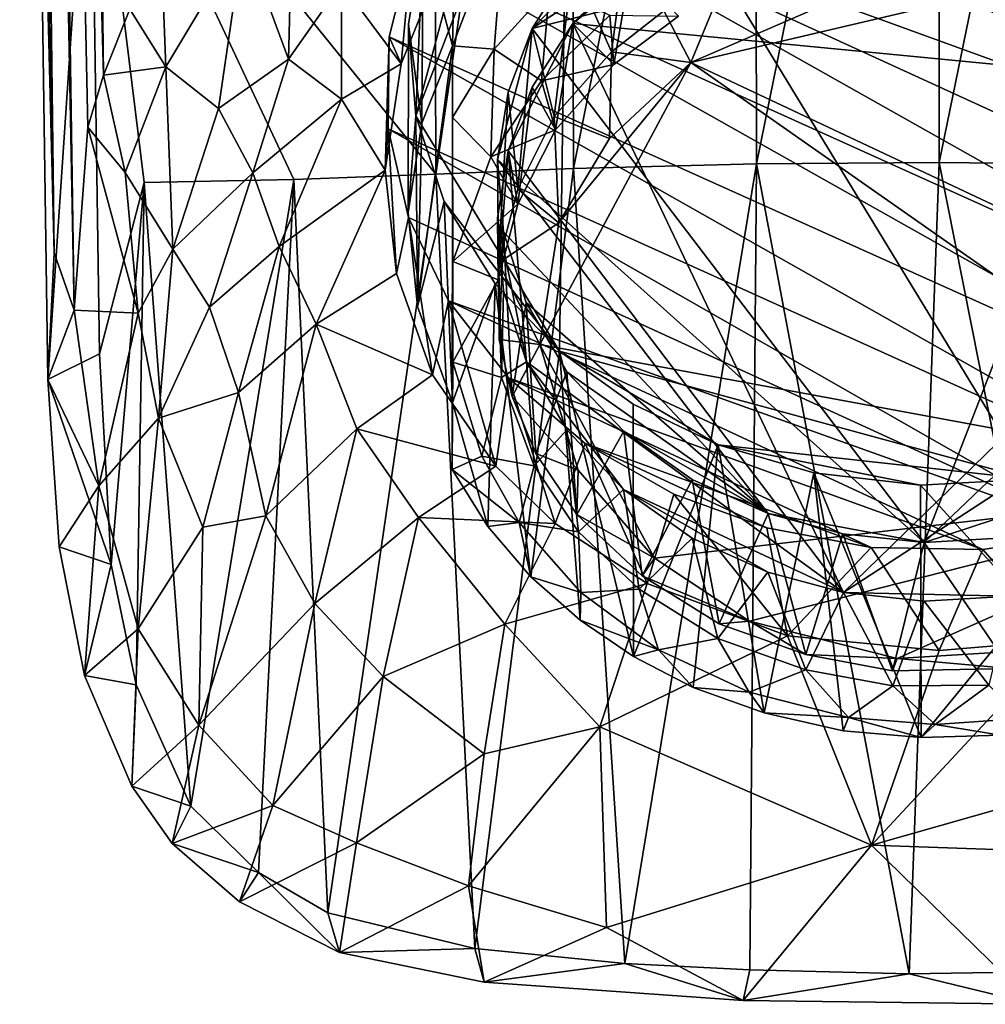
# Model space of a CAD drawing. Units: inches. Extents: x -0.93 to 0.93, y -4.48 to 4.49.
# Drawn here: x -0.82 to 0.04, y -4.48 to -3.6 of the extents above; entities that cross this region are included whole.
import ezdxf

# ---------------------------------------------------------------- set-up
doc = ezdxf.new("R2010")
doc.units = ezdxf.units.IN
doc.layers.get('0').update_dxf_attribs({"true_color": 0xc2ced6})

msp = doc.modelspace()

# ---------------------------------------------------------------- linework, layer by layer
for points in [[(-0.8077, -1.33108), (-0.77132, -1.31283), (-0.7435, -3.65108), (-0.8077, -1.33108)], [(-0.7435, -3.65108), (-0.77132, -1.31283), (-0.71999, -3.59243), (-0.7435, -3.65108)], [(-0.7697, -3.86034), (-0.81812, -1.33971), (-0.8077, -1.33108), (-0.7697, -3.86034)], [(-0.7435, -3.65108), (-0.75756, -3.69733), (-0.8077, -1.33108), (-0.7435, -3.65108)], [(-0.75756, -3.69733), (-0.7697, -3.86034), (-0.8077, -1.33108), (-0.75756, -3.69733)], [(-0.78747, -3.80919), (-0.81812, -1.33971), (-0.7697, -3.86034), (-0.78747, -3.80919)], [(-0.81279, -2.54616), (-0.81812, -1.33971), (-0.78747, -3.80919), (-0.81279, -2.54616)], [(-0.80431, -3.14085), (-0.81279, -2.54616), (-0.78747, -3.80919), (-0.80431, -3.14085)], [(-0.4478, -3.73926), (-0.45025, -2.91833), (-0.75501, -3.35939), (-0.4478, -3.73926)], [(-0.32776, -2.92421), (-0.45025, -2.91833), (-0.4478, -3.73926), (-0.32776, -2.92421)], [(-0.4478, -3.73926), (-0.32527, -3.73434), (-0.32776, -2.92421), (-0.4478, -3.73926)], [(-0.16387, -2.92857), (-0.32776, -2.92421), (-0.32527, -3.73434), (-0.16387, -2.92857)], [(-0.32527, -3.73434), (-0.16236, -3.73002), (-0.16387, -2.92857), (-0.32527, -3.73434)], [(0.00006, -2.93025), (-0.16387, -2.92857), (-0.16236, -3.73002), (0.00006, -2.93025)], [(-0.16236, -3.73002), (0.00002, -3.72878), (0.00006, -2.93025), (-0.16236, -3.73002)], [(0.16398, -2.92925), (0.00006, -2.93025), (0.00002, -3.72878), (0.16398, -2.92925)], [(0.00002, -3.72878), (0.16239, -3.73058), (0.16398, -2.92925), (0.00002, -3.72878)], [(-0.80431, -3.14085), (-0.79311, -3.92189), (-0.75501, -3.35939), (-0.80431, -3.14085)], [(-0.79311, -3.92189), (-0.80431, -3.14085), (-0.78747, -3.80919), (-0.79311, -3.92189)], [(0.08047, -4.01037), (0.2723, -3.29615), (-0.33008, -3.33647), (0.08047, -4.01037)], [(-0.33008, -3.33647), (-0.38607, -3.39158), (-0.46553, -3.68742), (-0.33008, -3.33647)], [(-0.46553, -3.68742), (-0.33777, -3.89653), (-0.33008, -3.33647), (-0.46553, -3.68742)], [(-0.33008, -3.33647), (-0.33777, -3.89653), (0.08047, -4.01037), (-0.33008, -3.33647)], [(-0.79311, -3.92189), (-0.74703, -3.89907), (-0.75501, -3.35939), (-0.79311, -3.92189)], [(-0.5741, -3.74404), (-0.4478, -3.73926), (-0.75501, -3.35939), (-0.5741, -3.74404)], [(-0.74703, -3.89907), (-0.70735, -3.74679), (-0.75501, -3.35939), (-0.74703, -3.89907)], [(-0.75501, -3.35939), (-0.70735, -3.74679), (-0.5741, -3.74404), (-0.75501, -3.35939)], [(-0.38607, -3.39158), (-0.45919, -3.5268), (-0.46553, -3.68742), (-0.38607, -3.39158)], [(0.46761, -3.79015), (-0.43187, -3.46361), (-0.37814, -3.39736), (0.46761, -3.79015)], [(-0.0628, -3.41186), (-0.21213, -3.46021), (-0.36218, -3.6098), (-0.0628, -3.41186)], [(0.22036, -3.46467), (-0.0628, -3.41186), (-0.36218, -3.6098), (0.22036, -3.46467)], [(-0.45919, -3.5268), (-0.42917, -3.45431), (-0.43295, -3.62504), (-0.45919, -3.5268)], [(-0.43295, -3.62504), (-0.42917, -3.45431), (-0.38607, -3.50361), (-0.43295, -3.62504)], [(-0.43187, -3.46361), (0.38175, -3.92196), (-0.46931, -3.53732), (-0.43187, -3.46361)], [(-0.43187, -3.46361), (0.43189, -3.85936), (0.38175, -3.92196), (-0.43187, -3.46361)], [(-0.43187, -3.46361), (0.46761, -3.79015), (0.43189, -3.85936), (-0.43187, -3.46361)], [(-0.36218, -3.6098), (-0.21213, -3.46021), (-0.32589, -3.55294), (-0.36218, -3.6098)], [(0.22036, -3.46467), (-0.36218, -3.6098), (-0.01316, -4.06682), (0.22036, -3.46467)], [(-0.01316, -4.06682), (0.38807, -3.68463), (0.22036, -3.46467), (-0.01316, -4.06682)], [(-0.57531, -3.49732), (-0.57906, -3.63697), (-0.61896, -3.52852), (-0.57531, -3.49732)], [(-0.53174, -3.56986), (-0.57906, -3.63697), (-0.57531, -3.49732), (-0.53174, -3.56986)], [(-0.32589, -3.55294), (-0.27416, -3.5018), (-0.2916, -3.63034), (-0.32589, -3.55294)], [(-0.24484, -3.59407), (-0.2916, -3.63034), (-0.27416, -3.5018), (-0.24484, -3.59407)], [(-0.38607, -3.50361), (-0.39588, -3.62812), (-0.43295, -3.62504), (-0.38607, -3.50361)], [(-0.34661, -3.57395), (-0.39588, -3.62812), (-0.38607, -3.50361), (-0.34661, -3.57395)], [(-0.32589, -3.60517), (-0.21106, -3.51186), (0.36695, -3.67224), (-0.32589, -3.60517)], [(-0.21106, -3.51186), (-0.32589, -3.60517), (-0.27437, -3.55421), (-0.21106, -3.51186)], [(-0.47214, -3.60599), (-0.46553, -3.68742), (-0.45919, -3.5268), (-0.47214, -3.60599)], [(-0.47214, -3.60599), (-0.45919, -3.5268), (-0.4603, -3.69391), (-0.47214, -3.60599)], [(-0.43295, -3.62504), (-0.4603, -3.69391), (-0.45919, -3.5268), (-0.43295, -3.62504)], [(-0.71999, -3.59243), (-0.69211, -3.53629), (-0.68792, -3.64388), (-0.71999, -3.59243)], [(-0.68792, -3.64388), (-0.69211, -3.53629), (-0.61896, -3.52852), (-0.68792, -3.64388)], [(-0.61896, -3.52852), (-0.6411, -3.68075), (-0.68792, -3.64388), (-0.61896, -3.52852)], [(-0.57906, -3.63697), (-0.6411, -3.68075), (-0.61896, -3.52852), (-0.57906, -3.63697)], [(-0.47868, -3.64101), (-0.46931, -3.53732), (-0.48928, -3.61728), (-0.47868, -3.64101)], [(-0.48928, -3.61728), (-0.46931, -3.53732), (0.31472, -3.97879), (-0.48928, -3.61728)], [(-0.46931, -3.53732), (-0.47868, -3.64101), (-0.44901, -3.5674), (-0.46931, -3.53732)], [(0.31472, -3.97879), (-0.46931, -3.53732), (0.38175, -3.92196), (0.31472, -3.97879)], [(-0.34237, -3.68786), (-0.36218, -3.6098), (-0.32589, -3.55294), (-0.34237, -3.68786)], [(-0.2916, -3.63034), (-0.34237, -3.68786), (-0.32589, -3.55294), (-0.2916, -3.63034)], [(-0.28928, -3.64169), (-0.27437, -3.55421), (-0.32589, -3.60517), (-0.28928, -3.64169)], [(-0.27437, -3.55421), (-0.28928, -3.64169), (-0.23175, -3.59863), (-0.27437, -3.55421)], [(-0.22093, -3.63993), (-0.24484, -3.59407), (-0.18891, -3.56234), (-0.22093, -3.63993)], [(-0.22093, -3.63993), (-0.18891, -3.56234), (-0.09497, -3.58532), (-0.22093, -3.63993)], [(-0.53174, -3.56986), (-0.53162, -3.67266), (-0.57906, -3.63697), (-0.53174, -3.56986)], [(-0.44901, -3.5674), (-0.47868, -3.64101), (-0.53174, -3.56986), (-0.44901, -3.5674)], [(-0.47868, -3.64101), (-0.53162, -3.67266), (-0.53174, -3.56986), (-0.47868, -3.64101)], [(-0.3539, -3.65612), (-0.39588, -3.62812), (-0.34661, -3.57395), (-0.3539, -3.65612)], [(-0.29299, -3.59801), (-0.3539, -3.65612), (-0.34661, -3.57395), (-0.29299, -3.59801)], [(-0.22093, -3.63993), (0.04342, -3.5778), (0.35252, -3.90984), (-0.22093, -3.63993)], [(-0.09497, -3.58532), (0.04342, -3.5778), (-0.22093, -3.63993), (-0.09497, -3.58532)], [(-0.7435, -3.65108), (-0.71999, -3.59243), (-0.68792, -3.64388), (-0.7435, -3.65108)], [(-0.28928, -3.64169), (-0.3539, -3.65612), (-0.29299, -3.59801), (-0.28928, -3.64169)], [(-0.28928, -3.64169), (-0.29299, -3.59801), (-0.23175, -3.59863), (-0.28928, -3.64169)], [(-0.22093, -3.63993), (-0.2916, -3.63034), (-0.24484, -3.59407), (-0.22093, -3.63993)], [(-0.46553, -3.68742), (-0.47214, -3.60599), (-0.47237, -3.77331), (-0.46553, -3.68742)], [(-0.4603, -3.69391), (-0.47237, -3.77331), (-0.47214, -3.60599), (-0.4603, -3.69391)], [(-0.38352, -3.71847), (-0.36201, -3.662), (-0.32589, -3.60517), (-0.38352, -3.71847)], [(-0.32589, -3.60517), (-0.08501, -4.11114), (-0.38352, -3.71847), (-0.32589, -3.60517)], [(-0.34132, -3.69987), (-0.32589, -3.60517), (-0.36201, -3.662), (-0.34132, -3.69987)], [(-0.32589, -3.60517), (-0.34132, -3.69987), (-0.28928, -3.64169), (-0.32589, -3.60517)], [(0.36695, -3.67224), (-0.08501, -4.11114), (-0.32589, -3.60517), (0.36695, -3.67224)], [(-0.36218, -3.6098), (-0.3835, -3.66631), (-0.39288, -3.72627), (-0.36218, -3.6098)], [(-0.36218, -3.6098), (-0.39288, -3.72627), (-0.01316, -4.06682), (-0.36218, -3.6098)], [(-0.36218, -3.6098), (-0.37478, -3.75253), (-0.3835, -3.66631), (-0.36218, -3.6098)], [(-0.36218, -3.6098), (-0.34237, -3.68786), (-0.37478, -3.75253), (-0.36218, -3.6098)], [(-0.48928, -3.61728), (-0.49008, -3.69898), (-0.49304, -3.73558), (-0.48928, -3.61728)], [(-0.48928, -3.61728), (-0.49304, -3.73558), (-0.47868, -3.64101), (-0.48928, -3.61728)], [(-0.49008, -3.69898), (-0.48928, -3.61728), (0.23239, -4.0253), (-0.49008, -3.69898)], [(0.23239, -4.0253), (-0.48928, -3.61728), (0.31472, -3.97879), (0.23239, -4.0253)], [(-0.46423, -3.85707), (-0.43295, -3.62504), (-0.43306, -3.94233), (-0.46423, -3.85707)], [(-0.4603, -3.69391), (-0.43295, -3.62504), (-0.46423, -3.85707), (-0.4603, -3.69391)], [(-0.43306, -3.94233), (-0.43295, -3.62504), (-0.43311, -3.68883), (-0.43306, -3.94233)], [(-0.39588, -3.62812), (-0.43311, -3.68883), (-0.43295, -3.62504), (-0.39588, -3.62812)], [(-0.39873, -3.72374), (-0.43311, -3.68883), (-0.39588, -3.62812), (-0.39873, -3.72374)], [(-0.39588, -3.62812), (-0.3539, -3.65612), (-0.39873, -3.72374), (-0.39588, -3.62812)], [(-0.29326, -3.70753), (-0.34237, -3.68786), (-0.2916, -3.63034), (-0.29326, -3.70753)], [(-0.29326, -3.70753), (-0.2916, -3.63034), (-0.22093, -3.63993), (-0.29326, -3.70753)], [(-0.61058, -3.73809), (-0.6411, -3.68075), (-0.57906, -3.63697), (-0.61058, -3.73809)], [(-0.61058, -3.73809), (-0.57906, -3.63697), (-0.53162, -3.67266), (-0.61058, -3.73809)], [(-0.47868, -3.64101), (-0.49304, -3.73558), (-0.53162, -3.67266), (-0.47868, -3.64101)], [(0.31382, -4.01419), (-0.35526, -3.8908), (-0.22093, -3.63993), (0.31382, -4.01419)], [(-0.35526, -3.8908), (-0.33825, -3.78239), (-0.22093, -3.63993), (-0.35526, -3.8908)], [(-0.3539, -3.65612), (-0.28928, -3.64169), (-0.34132, -3.69987), (-0.3539, -3.65612)], [(-0.29326, -3.70753), (-0.22093, -3.63993), (-0.33825, -3.78239), (-0.29326, -3.70753)], [(-0.22093, -3.63993), (0.35252, -3.90984), (0.31382, -4.01419), (-0.22093, -3.63993)], [(-0.68792, -3.64388), (-0.72436, -3.73769), (-0.7435, -3.65108), (-0.68792, -3.64388)], [(-0.68169, -3.80584), (-0.72436, -3.73769), (-0.68792, -3.64388), (-0.68169, -3.80584)], [(-0.68169, -3.80584), (-0.68792, -3.64388), (-0.6411, -3.68075), (-0.68169, -3.80584)], [(-0.75756, -3.69733), (-0.7435, -3.65108), (-0.72436, -3.73769), (-0.75756, -3.69733)], [(-0.3539, -3.65612), (-0.34132, -3.69987), (-0.39873, -3.72374), (-0.3539, -3.65612)], [(-0.39288, -3.72627), (-0.3835, -3.66631), (-0.39216, -3.81801), (-0.39288, -3.72627)], [(-0.39216, -3.81801), (-0.3835, -3.66631), (-0.37478, -3.75253), (-0.39216, -3.81801)], [(-0.38352, -3.71847), (-0.37478, -3.76608), (-0.36201, -3.662), (-0.38352, -3.71847)], [(-0.36201, -3.662), (-0.37478, -3.76608), (-0.34132, -3.69987), (-0.36201, -3.662)], [(-0.61058, -3.73809), (-0.53162, -3.67266), (-0.58713, -3.80353), (-0.61058, -3.73809)], [(-0.58713, -3.80353), (-0.53162, -3.67266), (-0.49304, -3.73558), (-0.58713, -3.80353)], [(-0.08501, -4.11114), (0.36695, -3.67224), (0.39251, -3.80085), (-0.08501, -4.11114)], [(-0.68169, -3.80584), (-0.6411, -3.68075), (-0.61058, -3.73809), (-0.68169, -3.80584)], [(0.38807, -3.68463), (-0.01316, -4.06682), (0.27566, -3.97187), (0.38807, -3.68463)], [(-0.47237, -3.77331), (-0.46423, -3.85707), (-0.46553, -3.68742), (-0.47237, -3.77331)], [(-0.47237, -3.77331), (-0.4603, -3.69391), (-0.46423, -3.85707), (-0.47237, -3.77331)], [(-0.33777, -3.89653), (-0.46553, -3.68742), (-0.44025, -3.76352), (-0.33777, -3.89653)], [(-0.44025, -3.76352), (-0.46553, -3.68742), (-0.46423, -3.85707), (-0.44025, -3.76352)], [(-0.43318, -4.00174), (-0.43311, -3.68883), (-0.43259, -3.81685), (-0.43318, -4.00174)], [(-0.43311, -3.68883), (-0.43318, -4.00174), (-0.43306, -3.94233), (-0.43311, -3.68883)], [(-0.43259, -3.81685), (-0.43311, -3.68883), (-0.39873, -3.72374), (-0.43259, -3.81685)], [(-0.37478, -3.75253), (-0.34237, -3.68786), (-0.33825, -3.78239), (-0.37478, -3.75253)], [(-0.34237, -3.68786), (-0.29326, -3.70753), (-0.33825, -3.78239), (-0.34237, -3.68786)], [(-0.71268, -3.86284), (-0.7697, -3.86034), (-0.75756, -3.69733), (-0.71268, -3.86284)], [(-0.75756, -3.69733), (-0.72436, -3.73769), (-0.71268, -3.86284), (-0.75756, -3.69733)], [(-0.49008, -3.69898), (-0.48274, -3.8276), (-0.49304, -3.73558), (-0.49008, -3.69898)], [(-0.49008, -3.69898), (-0.4722, -3.77769), (-0.48274, -3.8276), (-0.49008, -3.69898)], [(-0.49008, -3.69898), (0.13857, -4.05752), (-0.4722, -3.77769), (-0.49008, -3.69898)], [(-0.49008, -3.69898), (0.23239, -4.0253), (0.13857, -4.05752), (-0.49008, -3.69898)], [(-0.37478, -3.76608), (-0.39873, -3.72374), (-0.34132, -3.69987), (-0.37478, -3.76608)], [(-0.36722, -3.90613), (-0.39288, -3.77849), (-0.38352, -3.71847), (-0.36722, -3.90613)], [(-0.39288, -3.77849), (-0.39239, -3.83335), (-0.38352, -3.71847), (-0.39288, -3.77849)], [(-0.38352, -3.71847), (-0.39239, -3.83335), (-0.37478, -3.76608), (-0.38352, -3.71847)], [(-0.08501, -4.11114), (-0.36722, -3.90613), (-0.38352, -3.71847), (-0.08501, -4.11114)], [(-0.37478, -3.76608), (-0.43259, -3.81685), (-0.39873, -3.72374), (-0.37478, -3.76608)], [(-0.1522, -4.04099), (-0.01316, -4.06682), (-0.39288, -3.72627), (-0.1522, -4.04099)], [(-0.38755, -3.79064), (-0.1522, -4.04099), (-0.39288, -3.72627), (-0.38755, -3.79064)], [(-0.3914, -3.8862), (-0.38755, -3.79064), (-0.39288, -3.72627), (-0.3914, -3.8862)], [(-0.39288, -3.72627), (-0.39216, -3.81801), (-0.3914, -3.8862), (-0.39288, -3.72627)], [(-0.02653, -4.45044), (0.00002, -3.72878), (-0.16236, -3.73002), (-0.02653, -4.45044)], [(0.00002, -3.72878), (-0.02653, -4.45044), (0.14286, -4.44779), (0.00002, -3.72878)], [(0.14286, -4.44779), (0.16239, -3.73058), (0.00002, -3.72878), (0.14286, -4.44779)], [(-0.71268, -3.86284), (-0.72436, -3.73769), (-0.68169, -3.80584), (-0.71268, -3.86284)], [(-0.64915, -3.85755), (-0.68169, -3.80584), (-0.61058, -3.73809), (-0.64915, -3.85755)], [(-0.64915, -3.85755), (-0.61058, -3.73809), (-0.58713, -3.80353), (-0.64915, -3.85755)], [(-0.49304, -3.73558), (-0.55415, -3.87266), (-0.58713, -3.80353), (-0.49304, -3.73558)], [(-0.55415, -3.87266), (-0.49304, -3.73558), (-0.48274, -3.8276), (-0.55415, -3.87266)], [(-0.32527, -3.73434), (-0.4478, -3.73926), (-0.41316, -4.4277), (-0.32527, -3.73434)], [(-0.41316, -4.4277), (-0.27961, -4.44107), (-0.32527, -3.73434), (-0.41316, -4.4277)], [(-0.16236, -3.73002), (-0.32527, -3.73434), (-0.27961, -4.44107), (-0.16236, -3.73002)], [(-0.27961, -4.44107), (-0.16829, -4.44682), (-0.16236, -3.73002), (-0.27961, -4.44107)], [(-0.16236, -3.73002), (-0.16829, -4.44682), (-0.02653, -4.45044), (-0.16236, -3.73002)], [(-0.70735, -3.74679), (-0.74703, -3.89907), (-0.73664, -4.0863), (-0.70735, -3.74679)], [(-0.73664, -4.0863), (-0.71442, -4.1934), (-0.70735, -3.74679), (-0.73664, -4.0863)], [(-0.70735, -3.74679), (-0.71442, -4.1934), (-0.66589, -4.30138), (-0.70735, -3.74679)], [(-0.66589, -4.30138), (-0.5741, -3.74404), (-0.70735, -3.74679), (-0.66589, -4.30138)], [(-0.60554, -4.3603), (-0.5741, -3.74404), (-0.66589, -4.30138), (-0.60554, -4.3603)], [(-0.54394, -4.39595), (-0.5741, -3.74404), (-0.60554, -4.3603), (-0.54394, -4.39595)], [(-0.5741, -3.74404), (-0.54394, -4.39595), (-0.4478, -3.73926), (-0.5741, -3.74404)], [(-0.4478, -3.73926), (-0.54394, -4.39595), (-0.41316, -4.4277), (-0.4478, -3.73926)], [(-0.33825, -3.78239), (-0.39216, -3.81801), (-0.37478, -3.75253), (-0.33825, -3.78239)], [(-0.46423, -3.85707), (-0.43306, -3.94233), (-0.44025, -3.76352), (-0.46423, -3.85707)], [(-0.44025, -3.76352), (-0.395, -3.8368), (-0.33777, -3.89653), (-0.44025, -3.76352)], [(-0.43306, -3.94233), (-0.395, -3.8368), (-0.44025, -3.76352), (-0.43306, -3.94233)], [(-0.43259, -3.81685), (-0.37478, -3.76608), (-0.39239, -3.83335), (-0.43259, -3.81685)], [(-0.45079, -3.91774), (-0.48274, -3.8276), (-0.4722, -3.77769), (-0.45079, -3.91774)], [(0.13857, -4.05752), (-0.43654, -3.85202), (-0.4722, -3.77769), (0.13857, -4.05752)], [(-0.43654, -3.85202), (-0.45079, -3.91774), (-0.4722, -3.77769), (-0.43654, -3.85202)], [(-0.38945, -3.91998), (-0.39239, -3.83335), (-0.39288, -3.77849), (-0.38945, -3.91998)], [(-0.39288, -3.77849), (-0.38758, -3.84291), (-0.38945, -3.91998), (-0.39288, -3.77849)], [(-0.36722, -3.90613), (-0.38758, -3.84291), (-0.39288, -3.77849), (-0.36722, -3.90613)], [(-0.35526, -3.8908), (-0.39216, -3.81801), (-0.33825, -3.78239), (-0.35526, -3.8908)], [(-0.38755, -3.79064), (-0.3914, -3.8862), (-0.37982, -3.93698), (-0.38755, -3.79064)], [(-0.36755, -3.85324), (-0.1522, -4.04099), (-0.38755, -3.79064), (-0.36755, -3.85324)], [(-0.36755, -3.85324), (-0.38755, -3.79064), (-0.37982, -3.93698), (-0.36755, -3.85324)], [(-0.69471, -3.95609), (-0.71268, -3.86284), (-0.68169, -3.80584), (-0.69471, -3.95609)], [(-0.69471, -3.95609), (-0.68169, -3.80584), (-0.64915, -3.85755), (-0.69471, -3.95609)], [(-0.62342, -3.93353), (-0.64915, -3.85755), (-0.58713, -3.80353), (-0.62342, -3.93353)], [(-0.62342, -3.93353), (-0.58713, -3.80353), (-0.55415, -3.87266), (-0.62342, -3.93353)], [(0.39251, -3.80085), (0.06314, -4.11465), (-0.08501, -4.11114), (0.39251, -3.80085)], [(-0.79311, -3.92189), (-0.78747, -3.80919), (-0.7697, -3.86034), (-0.79311, -3.92189)], [(-0.43259, -3.81685), (-0.43273, -3.90648), (-0.43318, -4.00174), (-0.43259, -3.81685)], [(-0.43259, -3.81685), (-0.39239, -3.83335), (-0.43273, -3.90648), (-0.43259, -3.81685)], [(-0.3914, -3.8862), (-0.39216, -3.81801), (-0.35526, -3.8908), (-0.3914, -3.8862)], [(-0.55415, -3.87266), (-0.48274, -3.8276), (-0.45079, -3.91774), (-0.55415, -3.87266)], [(-0.38945, -3.91998), (-0.43273, -3.90648), (-0.39239, -3.83335), (-0.38945, -3.91998)], [(-0.40168, -4.05258), (-0.395, -3.8368), (-0.43306, -3.94233), (-0.40168, -4.05258)], [(-0.395, -3.8368), (-0.40168, -4.05258), (-0.36324, -4.09736), (-0.395, -3.8368)], [(-0.36324, -4.09736), (-0.33777, -3.89653), (-0.395, -3.8368), (-0.36324, -4.09736)], [(-0.38945, -3.91998), (-0.38758, -3.84291), (-0.36722, -3.90613), (-0.38945, -3.91998)], [(-0.3943, -3.99905), (-0.45079, -3.91774), (-0.43654, -3.85202), (-0.3943, -3.99905)], [(-0.43654, -3.85202), (-0.38324, -3.9204), (-0.3943, -3.99905), (-0.43654, -3.85202)], [(0.03886, -4.07293), (-0.38324, -3.9204), (-0.43654, -3.85202), (0.03886, -4.07293)], [(0.13857, -4.05752), (0.03886, -4.07293), (-0.43654, -3.85202), (0.13857, -4.05752)], [(-0.79311, -3.92189), (-0.7697, -3.86034), (-0.74756, -4.01641), (-0.79311, -3.92189)], [(-0.74756, -4.01641), (-0.7697, -3.86034), (-0.71268, -3.86284), (-0.74756, -4.01641)], [(-0.69471, -3.95609), (-0.64915, -3.85755), (-0.62342, -3.93353), (-0.69471, -3.95609)], [(-0.37982, -3.93698), (-0.35882, -3.98759), (-0.36755, -3.85324), (-0.37982, -3.93698)], [(-0.33118, -3.91492), (-0.1522, -4.04099), (-0.36755, -3.85324), (-0.33118, -3.91492)], [(-0.33118, -3.91492), (-0.36755, -3.85324), (-0.35882, -3.98759), (-0.33118, -3.91492)], [(-0.74756, -4.01641), (-0.71268, -3.86284), (-0.69471, -3.95609), (-0.74756, -4.01641)], [(-0.59914, -4.04298), (-0.62342, -3.93353), (-0.55415, -3.87266), (-0.59914, -4.04298)], [(-0.59914, -4.04298), (-0.55415, -3.87266), (-0.51805, -3.96558), (-0.59914, -4.04298)], [(-0.45079, -3.91774), (-0.51805, -3.96558), (-0.55415, -3.87266), (-0.45079, -3.91774)], [(-0.35526, -3.8908), (-0.37982, -3.93698), (-0.3914, -3.8862), (-0.35526, -3.8908)], [(-0.32115, -4.00236), (-0.37982, -3.93698), (-0.35526, -3.8908), (-0.32115, -4.00236)], [(-0.32115, -4.00236), (-0.35526, -3.8908), (-0.25316, -4.08062), (-0.32115, -4.00236)], [(-0.35526, -3.8908), (0.31382, -4.01419), (-0.25316, -4.08062), (-0.35526, -3.8908)], [(-0.73664, -4.0863), (-0.74703, -3.89907), (-0.79311, -3.92189), (-0.73664, -4.0863)], [(-0.3195, -4.13588), (-0.33777, -3.89653), (-0.36324, -4.09736), (-0.3195, -4.13588)], [(-0.19655, -3.97987), (-0.33777, -3.89653), (-0.27228, -3.94373), (-0.19655, -3.97987)], [(-0.33777, -3.89653), (-0.19655, -3.97987), (0.08047, -4.01037), (-0.33777, -3.89653)], [(-0.33777, -3.89653), (-0.3195, -4.13588), (-0.27193, -4.16821), (-0.33777, -3.89653)], [(-0.27193, -4.16821), (-0.27228, -3.94373), (-0.33777, -3.89653), (-0.27193, -4.16821)], [(-0.43318, -4.00174), (-0.43273, -3.90648), (-0.40674, -3.99014), (-0.43318, -4.00174)], [(-0.38945, -3.91998), (-0.40674, -3.99014), (-0.43273, -3.90648), (-0.38945, -3.91998)], [(-0.36722, -3.90613), (-0.36028, -3.99849), (-0.38945, -3.91998), (-0.36722, -3.90613)], [(-0.36028, -3.99849), (-0.36722, -3.90613), (-0.33125, -3.96659), (-0.36028, -3.99849)], [(-0.36722, -3.90613), (-0.2809, -4.01968), (-0.33125, -3.96659), (-0.36722, -3.90613)], [(-0.2809, -4.01968), (-0.36722, -3.90613), (-0.08501, -4.11114), (-0.2809, -4.01968)], [(-0.74756, -4.01641), (-0.78292, -4.0707), (-0.79311, -3.92189), (-0.74756, -4.01641)], [(-0.73664, -4.0863), (-0.79311, -3.92189), (-0.78292, -4.0707), (-0.73664, -4.0863)], [(-0.51805, -3.96558), (-0.45079, -3.91774), (-0.3943, -3.99905), (-0.51805, -3.96558)], [(-0.40674, -3.99014), (-0.38945, -3.91998), (-0.36028, -3.99849), (-0.40674, -3.99014)], [(-0.34153, -4.05), (-0.3943, -3.99905), (-0.38324, -3.9204), (-0.34153, -4.05)], [(-0.38324, -3.9204), (-0.31492, -3.97863), (-0.34153, -4.05), (-0.38324, -3.9204)], [(-0.06038, -4.07109), (-0.31492, -3.97863), (-0.38324, -3.9204), (-0.06038, -4.07109)], [(-0.38324, -3.9204), (0.03886, -4.07293), (-0.06038, -4.07109), (-0.38324, -3.9204)], [(-0.35882, -3.98759), (-0.32235, -4.04186), (-0.33118, -3.91492), (-0.35882, -3.98759)], [(-0.2806, -3.9678), (-0.1522, -4.04099), (-0.33118, -3.91492), (-0.2806, -3.9678)], [(-0.2806, -3.9678), (-0.33118, -3.91492), (-0.32235, -4.04186), (-0.2806, -3.9678)], [(-0.65506, -4.05325), (-0.69471, -3.95609), (-0.62342, -3.93353), (-0.65506, -4.05325)], [(-0.65506, -4.05325), (-0.62342, -3.93353), (-0.59914, -4.04298), (-0.65506, -4.05325)], [(-0.32115, -4.00236), (-0.35882, -3.98759), (-0.37982, -3.93698), (-0.32115, -4.00236)], [(-0.43318, -4.00174), (-0.40168, -4.05258), (-0.43306, -3.94233), (-0.43318, -4.00174)], [(-0.19655, -3.97987), (-0.27228, -3.94373), (-0.27193, -4.16821), (-0.19655, -3.97987)], [(-0.71269, -4.14354), (-0.74756, -4.01641), (-0.69471, -3.95609), (-0.71269, -4.14354)], [(-0.71269, -4.14354), (-0.69471, -3.95609), (-0.65506, -4.05325), (-0.71269, -4.14354)], [(-0.51805, -3.96558), (-0.55561, -4.12099), (-0.59914, -4.04298), (-0.51805, -3.96558)], [(-0.51805, -3.96558), (-0.46325, -4.04468), (-0.55561, -4.12099), (-0.51805, -3.96558)], [(-0.3943, -3.99905), (-0.46325, -4.04468), (-0.51805, -3.96558), (-0.3943, -3.99905)], [(-0.33125, -3.96659), (-0.32086, -4.05721), (-0.36028, -3.99849), (-0.33125, -3.96659)], [(-0.32086, -4.05721), (-0.33125, -3.96659), (-0.2809, -4.01968), (-0.32086, -4.05721)], [(-0.32235, -4.04186), (-0.26429, -4.09657), (-0.2806, -3.9678), (-0.32235, -4.04186)], [(-0.21983, -4.01063), (-0.1522, -4.04099), (-0.2806, -3.9678), (-0.21983, -4.01063)], [(-0.21983, -4.01063), (-0.2806, -3.9678), (-0.26429, -4.09657), (-0.21983, -4.01063)], [(0.27566, -3.97187), (-0.01316, -4.06682), (0.06354, -4.06238), (0.27566, -3.97187)], [(-0.25976, -4.1033), (-0.34153, -4.05), (-0.31492, -3.97863), (-0.25976, -4.1033)], [(-0.31492, -3.97863), (-0.23592, -4.02369), (-0.25976, -4.1033), (-0.31492, -3.97863)], [(-0.1534, -4.05365), (-0.23592, -4.02369), (-0.31492, -3.97863), (-0.1534, -4.05365)], [(-0.31492, -3.97863), (-0.06038, -4.07109), (-0.1534, -4.05365), (-0.31492, -3.97863)], [(-0.27193, -4.16821), (-0.21875, -4.1956), (-0.19655, -3.97987), (-0.27193, -4.16821)], [(-0.19655, -3.97987), (-0.21875, -4.1956), (-0.15554, -4.21815), (-0.19655, -3.97987)], [(-0.19655, -3.97987), (-0.11142, -4.00483), (-0.01663, -4.01592), (-0.19655, -3.97987)], [(-0.01663, -4.01592), (0.08047, -4.01037), (-0.19655, -3.97987), (-0.01663, -4.01592)], [(-0.15554, -4.21815), (-0.11142, -4.00483), (-0.19655, -3.97987), (-0.15554, -4.21815)], [(-0.43318, -4.00174), (-0.40674, -3.99014), (-0.37373, -4.04898), (-0.43318, -4.00174)], [(-0.40674, -3.99014), (-0.36028, -3.99849), (-0.37373, -4.04898), (-0.40674, -3.99014)], [(-0.35882, -3.98759), (-0.32115, -4.00236), (-0.32235, -4.04186), (-0.35882, -3.98759)], [(-0.34153, -4.05), (-0.46325, -4.04468), (-0.3943, -3.99905), (-0.34153, -4.05)], [(-0.32086, -4.05721), (-0.37373, -4.04898), (-0.36028, -3.99849), (-0.32086, -4.05721)], [(-0.40168, -4.05258), (-0.43318, -4.00174), (-0.37373, -4.04898), (-0.40168, -4.05258)], [(-0.25316, -4.08062), (-0.32235, -4.04186), (-0.32115, -4.00236), (-0.25316, -4.08062)], [(-0.11142, -4.00483), (-0.15554, -4.21815), (-0.08528, -4.23432), (-0.11142, -4.00483)], [(-0.01609, -4.24016), (-0.01663, -4.01592), (-0.11142, -4.00483), (-0.01609, -4.24016)], [(-0.11142, -4.00483), (-0.08528, -4.23432), (-0.01609, -4.24016), (-0.11142, -4.00483)], [(-0.76043, -4.18502), (-0.78292, -4.0707), (-0.74756, -4.01641), (-0.76043, -4.18502)], [(-0.74756, -4.01641), (-0.71269, -4.14354), (-0.76043, -4.18502), (-0.74756, -4.01641)], [(-0.26429, -4.09657), (-0.19572, -4.13897), (-0.21983, -4.01063), (-0.26429, -4.09657)], [(-0.25316, -4.08062), (0.31382, -4.01419), (-0.1686, -4.13677), (-0.25316, -4.08062)], [(-0.21983, -4.01063), (-0.19572, -4.13897), (-0.1522, -4.04099), (-0.21983, -4.01063)], [(-0.03727, -4.16983), (-0.1686, -4.13677), (0.31382, -4.01419), (-0.03727, -4.16983)], [(0.31382, -4.01419), (0.08871, -4.16233), (-0.03727, -4.16983), (0.31382, -4.01419)], [(-0.01663, -4.01592), (0.08047, -4.12241), (0.08047, -4.01037), (-0.01663, -4.01592)], [(-0.01663, -4.01592), (-0.01609, -4.24016), (0.08047, -4.12241), (-0.01663, -4.01592)], [(-0.2809, -4.01968), (-0.26691, -4.10816), (-0.32086, -4.05721), (-0.2809, -4.01968)], [(-0.26691, -4.10816), (-0.2809, -4.01968), (-0.21983, -4.06286), (-0.26691, -4.10816)], [(-0.2809, -4.01968), (-0.08501, -4.11114), (-0.15234, -4.09321), (-0.2809, -4.01968)], [(-0.15234, -4.09321), (-0.21983, -4.06286), (-0.2809, -4.01968), (-0.15234, -4.09321)], [(-0.1349, -4.14989), (-0.25976, -4.1033), (-0.23592, -4.02369), (-0.1349, -4.14989)], [(-0.23592, -4.02369), (-0.1534, -4.05365), (-0.1349, -4.14989), (-0.23592, -4.02369)], [(-0.65867, -4.22926), (-0.65506, -4.05325), (-0.59914, -4.04298), (-0.65867, -4.22926)], [(-0.65867, -4.22926), (-0.59914, -4.04298), (-0.55561, -4.12099), (-0.65867, -4.22926)], [(-0.49469, -4.18585), (-0.55561, -4.12099), (-0.46325, -4.04468), (-0.49469, -4.18585)], [(-0.46325, -4.04468), (-0.38649, -4.13949), (-0.49469, -4.18585), (-0.46325, -4.04468)], [(-0.46325, -4.04468), (-0.34153, -4.05), (-0.38649, -4.13949), (-0.46325, -4.04468)], [(-0.25316, -4.08062), (-0.26429, -4.09657), (-0.32235, -4.04186), (-0.25316, -4.08062)], [(-0.11859, -4.16633), (-0.1522, -4.04099), (-0.19572, -4.13897), (-0.11859, -4.16633)], [(-0.1522, -4.04099), (-0.08552, -4.05913), (-0.01316, -4.06682), (-0.1522, -4.04099)], [(-0.11859, -4.16633), (-0.08552, -4.05913), (-0.1522, -4.04099), (-0.11859, -4.16633)], [(-0.65867, -4.22926), (-0.71269, -4.14354), (-0.65506, -4.05325), (-0.65867, -4.22926)], [(-0.36324, -4.09736), (-0.40168, -4.05258), (-0.37373, -4.04898), (-0.36324, -4.09736)], [(-0.25976, -4.1033), (-0.38649, -4.13949), (-0.34153, -4.05), (-0.25976, -4.1033)], [(-0.37373, -4.04898), (-0.32086, -4.05721), (-0.31887, -4.11119), (-0.37373, -4.04898)], [(-0.37373, -4.04898), (-0.31887, -4.11119), (-0.36324, -4.09736), (-0.37373, -4.04898)], [(-0.1534, -4.05365), (-0.06038, -4.07109), (-0.1349, -4.14989), (-0.1534, -4.05365)], [(-0.26691, -4.10816), (-0.31887, -4.11119), (-0.32086, -4.05721), (-0.26691, -4.10816)], [(-0.08552, -4.05913), (-0.11859, -4.16633), (-0.04153, -4.18082), (-0.08552, -4.05913)], [(-0.04153, -4.18082), (-0.01316, -4.06682), (-0.08552, -4.05913), (-0.04153, -4.18082)], [(0.06312, -4.17892), (0.06354, -4.06238), (-0.01316, -4.06682), (0.06312, -4.17892)], [(0.03886, -4.07293), (0.13857, -4.05752), (0.10952, -4.15362), (0.03886, -4.07293)], [(-0.73664, -4.0863), (-0.78292, -4.0707), (-0.76043, -4.18502), (-0.73664, -4.0863)], [(-0.21983, -4.06286), (-0.19695, -4.15205), (-0.26691, -4.10816), (-0.21983, -4.06286)], [(-0.19695, -4.15205), (-0.21983, -4.06286), (-0.15234, -4.09321), (-0.19695, -4.15205)], [(-0.06038, -4.07109), (0.00002, -4.16292), (-0.1349, -4.14989), (-0.06038, -4.07109)], [(-0.06038, -4.07109), (0.03886, -4.07293), (0.00002, -4.16292), (-0.06038, -4.07109)], [(-0.01316, -4.06682), (-0.04153, -4.18082), (0.06312, -4.17892), (-0.01316, -4.06682)], [(0.10952, -4.15362), (0.00002, -4.16292), (0.03886, -4.07293), (0.10952, -4.15362)], [(-0.76043, -4.18502), (-0.71442, -4.1934), (-0.73664, -4.0863), (-0.76043, -4.18502)], [(-0.1686, -4.13677), (-0.26429, -4.09657), (-0.25316, -4.08062), (-0.1686, -4.13677)], [(-0.31887, -4.11119), (-0.3195, -4.13588), (-0.36324, -4.09736), (-0.31887, -4.11119)], [(-0.1686, -4.13677), (-0.19572, -4.13897), (-0.26429, -4.09657), (-0.1686, -4.13677)], [(-0.11859, -4.17988), (-0.19695, -4.15205), (-0.15234, -4.09321), (-0.11859, -4.17988)], [(-0.11859, -4.17988), (-0.15234, -4.09321), (-0.08501, -4.11114), (-0.11859, -4.17988)], [(-0.25976, -4.1033), (-0.30195, -4.23077), (-0.38649, -4.13949), (-0.25976, -4.1033)], [(-0.25976, -4.1033), (-0.1349, -4.14989), (-0.30195, -4.23077), (-0.25976, -4.1033)], [(-0.31887, -4.11119), (-0.24961, -4.16229), (-0.3195, -4.13588), (-0.31887, -4.11119)], [(-0.31887, -4.11119), (-0.26691, -4.10816), (-0.24961, -4.16229), (-0.31887, -4.11119)], [(-0.24961, -4.16229), (-0.26691, -4.10816), (-0.19695, -4.15205), (-0.24961, -4.16229)], [(-0.08501, -4.11114), (-0.04123, -4.19425), (-0.11859, -4.17988), (-0.08501, -4.11114)], [(-0.01316, -4.11904), (-0.08501, -4.11114), (0.06314, -4.11465), (-0.01316, -4.11904)], [(-0.01316, -4.11904), (-0.04123, -4.19425), (-0.08501, -4.11114), (-0.01316, -4.11904)], [(-0.01316, -4.11904), (0.06314, -4.11465), (0.04423, -4.19353), (-0.01316, -4.11904)], [(-0.59272, -4.30057), (-0.65867, -4.22926), (-0.55561, -4.12099), (-0.59272, -4.30057)], [(-0.49469, -4.18585), (-0.59272, -4.30057), (-0.55561, -4.12099), (-0.49469, -4.18585)], [(0.04423, -4.19353), (-0.04123, -4.19425), (-0.01316, -4.11904), (0.04423, -4.19353)], [(0.05471, -4.23804), (0.08047, -4.12241), (-0.01609, -4.24016), (0.05471, -4.23804)], [(-0.4048, -4.25476), (-0.49469, -4.18585), (-0.38649, -4.13949), (-0.4048, -4.25476)], [(-0.38649, -4.13949), (-0.30195, -4.23077), (-0.4048, -4.25476), (-0.38649, -4.13949)], [(-0.24961, -4.16229), (-0.27193, -4.16821), (-0.3195, -4.13588), (-0.24961, -4.16229)], [(-0.1686, -4.13677), (-0.11859, -4.16633), (-0.19572, -4.13897), (-0.1686, -4.13677)], [(-0.1686, -4.13677), (-0.03727, -4.16983), (-0.11859, -4.16633), (-0.1686, -4.13677)], [(-0.71269, -4.14354), (-0.71837, -4.28351), (-0.76043, -4.18502), (-0.71269, -4.14354)], [(-0.71837, -4.28351), (-0.71269, -4.14354), (-0.65867, -4.22926), (-0.71837, -4.28351)], [(-0.30195, -4.23077), (-0.1349, -4.14989), (-0.06022, -4.33578), (-0.30195, -4.23077)], [(-0.1349, -4.14989), (0.00002, -4.16292), (-0.06022, -4.33578), (-0.1349, -4.14989)], [(-0.16896, -4.19985), (-0.24961, -4.16229), (-0.19695, -4.15205), (-0.16896, -4.19985)], [(-0.11859, -4.17988), (-0.16896, -4.19985), (-0.19695, -4.15205), (-0.11859, -4.17988)], [(-0.06022, -4.33578), (0.00002, -4.16292), (0.10952, -4.15362), (-0.06022, -4.33578)], [(-0.06022, -4.33578), (0.10952, -4.15362), (0.30503, -4.23229), (-0.06022, -4.33578)], [(-0.24961, -4.16229), (-0.21875, -4.1956), (-0.27193, -4.16821), (-0.24961, -4.16229)], [(-0.16896, -4.19985), (-0.21875, -4.1956), (-0.24961, -4.16229), (-0.16896, -4.19985)], [(-0.03727, -4.16983), (-0.04153, -4.18082), (-0.11859, -4.16633), (-0.03727, -4.16983)], [(0.06312, -4.17892), (-0.03727, -4.16983), (0.08871, -4.16233), (0.06312, -4.17892)], [(0.06312, -4.17892), (-0.04153, -4.18082), (-0.03727, -4.16983), (0.06312, -4.17892)], [(-0.71837, -4.28351), (-0.71442, -4.1934), (-0.76043, -4.18502), (-0.71837, -4.28351)], [(-0.16896, -4.19985), (-0.11859, -4.17988), (-0.08067, -4.22231), (-0.16896, -4.19985)], [(-0.04123, -4.19425), (-0.08067, -4.22231), (-0.11859, -4.17988), (-0.04123, -4.19425)], [(-0.71837, -4.28351), (-0.66589, -4.30138), (-0.71442, -4.1934), (-0.71837, -4.28351)], [(-0.51829, -4.33374), (-0.59272, -4.30057), (-0.49469, -4.18585), (-0.51829, -4.33374)], [(-0.51829, -4.33374), (-0.49469, -4.18585), (-0.4048, -4.25476), (-0.51829, -4.33374)], [(-0.04123, -4.19425), (0.04423, -4.19353), (-0.00351, -4.22865), (-0.04123, -4.19425)], [(-0.00351, -4.22865), (0.04423, -4.19353), (0.07376, -4.22336), (-0.00351, -4.22865)], [(-0.16896, -4.19985), (-0.15554, -4.21815), (-0.21875, -4.1956), (-0.16896, -4.19985)], [(-0.16896, -4.19985), (-0.08067, -4.22231), (-0.15554, -4.21815), (-0.16896, -4.19985)], [(-0.08067, -4.22231), (-0.04123, -4.19425), (-0.00351, -4.22865), (-0.08067, -4.22231)], [(-0.08067, -4.22231), (-0.08528, -4.23432), (-0.15554, -4.21815), (-0.08067, -4.22231)], [(-0.01609, -4.24016), (-0.08528, -4.23432), (-0.08067, -4.22231), (-0.01609, -4.24016)], [(-0.08067, -4.22231), (-0.00351, -4.22865), (-0.01609, -4.24016), (-0.08067, -4.22231)], [(0.05471, -4.23804), (-0.01609, -4.24016), (-0.00351, -4.22865), (0.05471, -4.23804)], [(-0.00351, -4.22865), (0.07376, -4.22336), (0.05471, -4.23804), (-0.00351, -4.22865)], [(-0.68245, -4.3345), (-0.71837, -4.28351), (-0.65867, -4.22926), (-0.68245, -4.3345)], [(-0.68245, -4.3345), (-0.65867, -4.22926), (-0.59272, -4.30057), (-0.68245, -4.3345)], [(-0.41877, -4.37208), (-0.4048, -4.25476), (-0.30195, -4.23077), (-0.41877, -4.37208)], [(-0.30195, -4.23077), (-0.29589, -4.40905), (-0.41877, -4.37208), (-0.30195, -4.23077)], [(-0.06022, -4.33578), (-0.29589, -4.40905), (-0.30195, -4.23077), (-0.06022, -4.33578)], [(0.30503, -4.23229), (0.30304, -4.34873), (-0.06022, -4.33578), (0.30503, -4.23229)], [(-0.41877, -4.37208), (-0.51829, -4.33374), (-0.4048, -4.25476), (-0.41877, -4.37208)], [(-0.68245, -4.3345), (-0.66589, -4.30138), (-0.71837, -4.28351), (-0.68245, -4.3345)], [(-0.62257, -4.38629), (-0.68245, -4.3345), (-0.59272, -4.30057), (-0.62257, -4.38629)], [(-0.60554, -4.3603), (-0.66589, -4.30138), (-0.68245, -4.3345), (-0.60554, -4.3603)], [(-0.62257, -4.38629), (-0.59272, -4.30057), (-0.51829, -4.33374), (-0.62257, -4.38629)], [(-0.51829, -4.33374), (-0.53356, -4.43132), (-0.62257, -4.38629), (-0.51829, -4.33374)], [(-0.53356, -4.43132), (-0.51829, -4.33374), (-0.41877, -4.37208), (-0.53356, -4.43132)], [(-0.60554, -4.3603), (-0.68245, -4.3345), (-0.62257, -4.38629), (-0.60554, -4.3603)], [(-0.17448, -4.47411), (-0.29589, -4.40905), (-0.06022, -4.33578), (-0.17448, -4.47411)], [(-0.06022, -4.33578), (0.08454, -4.47744), (-0.17448, -4.47411), (-0.06022, -4.33578)], [(-0.06022, -4.33578), (0.30304, -4.34873), (0.08454, -4.47744), (-0.06022, -4.33578)], [(-0.60554, -4.3603), (-0.62257, -4.38629), (-0.53356, -4.43132), (-0.60554, -4.3603)], [(-0.60554, -4.3603), (-0.53356, -4.43132), (-0.54394, -4.39595), (-0.60554, -4.3603)], [(-0.41877, -4.37208), (-0.4048, -4.45778), (-0.53356, -4.43132), (-0.41877, -4.37208)], [(-0.29589, -4.40905), (-0.4048, -4.45778), (-0.41877, -4.37208), (-0.29589, -4.40905)], [(-0.41316, -4.4277), (-0.54394, -4.39595), (-0.53356, -4.43132), (-0.41316, -4.4277)], [(-0.17448, -4.47411), (-0.4048, -4.45778), (-0.29589, -4.40905), (-0.17448, -4.47411)], [(-0.53356, -4.43132), (-0.4048, -4.45778), (-0.41316, -4.4277), (-0.53356, -4.43132)], [(-0.4048, -4.45778), (-0.27961, -4.44107), (-0.41316, -4.4277), (-0.4048, -4.45778)], [(-0.27961, -4.44107), (-0.4048, -4.45778), (-0.17448, -4.47411), (-0.27961, -4.44107)], [(-0.27961, -4.44107), (-0.17448, -4.47411), (-0.16829, -4.44682), (-0.27961, -4.44107)], [(-0.16829, -4.44682), (-0.17448, -4.47411), (-0.02653, -4.45044), (-0.16829, -4.44682)], [(-0.02653, -4.45044), (-0.17448, -4.47411), (0.08454, -4.47744), (-0.02653, -4.45044)], [(0.08454, -4.47744), (0.14286, -4.44779), (-0.02653, -4.45044), (0.08454, -4.47744)]]:
    msp.add_lwpolyline(points)

doc.saveas('drawing.dxf')
